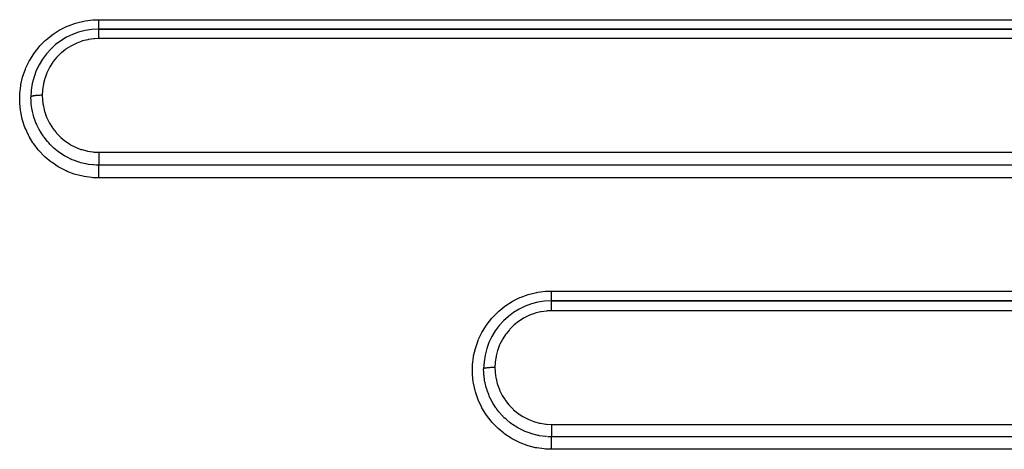
# Model space of a CAD drawing. Extents: x 24 to 970, y -480 to 283.
# Drawn here: x 592 to 635, y -116 to -97 of the extents above; entities that cross this region are included whole.
import ezdxf

# ---------------------------------------------------------------- set-up
doc = ezdxf.new("R2010")
doc.units = 0
doc.linetypes.add('DASHED', pattern=[11.05, 8.7, -2.35])
doc.layers.get('0').update_dxf_attribs({"linetype": 'CONTINUOUS'})
doc.layers.add('NEVIDI', color=4, linetype='DASHED')

msp = doc.modelspace()

# ---------------------------------------------------------------- linework, layer by layer
at = {"color": 2}
for p, q in [((675, -97.5), (595, -97.5)), ((595, -97.5), (675, -97.5)), ((675, -109.5), (615, -109.5)), ((615, -109.5), (675, -109.5))]:
    msp.add_line(p, q, dxfattribs=at)
for centre in [(595, -100.5), (615, -112.5)]:
    msp.add_arc(centre, 3, 90, 180, dxfattribs=at)
at = {"layer": 'NEVIDI', "color": 7, "linetype": 'CONTINUOUS'}
for p, q in [((593.303571, -97.521965), (593.600996, -97.375338)), ((593.600996, -97.375338), (593.655004, -97.352354)), ((593.655004, -97.352354), (593.965791, -97.240009)), ((593.965791, -97.240009), (594.021615, -97.223282)), ((594.021615, -97.223282), (594.341793, -97.146367)), ((594.341793, -97.146367), (594.399485, -97.135849)), ((594.399485, -97.135849), (594.729733, -97.09451)), ((594.729733, -97.09451), (594.788506, -97.090448)), ((594.788506, -97.090448), (595, -97.084027)), ((595, -97.084027), (675, -97.084027)), ((595, -97.110944), (595, -97.084027)), ((595, -97.115366), (595, -97.110944)), ((595, -97.126492), (595, -97.115366)), ((595, -97.160179), (595, -97.126492)), ((595, -97.17519), (595, -97.160179)), ((595, -97.179201), (595, -97.17519)), ((595, -97.207685), (595, -97.179201)), ((595, -97.222202), (595, -97.207685)), ((595, -97.239944), (595, -97.222202)), ((595, -97.253134), (595, -97.239944)), ((595, -97.266738), (595, -97.253134)), ((595, -97.295921), (595, -97.266738)), ((595, -97.296255), (595, -97.295921)), ((595, -97.308603), (595, -97.296255)), ((595, -97.335505), (595, -97.308603)), ((595, -97.34719), (595, -97.335505)), ((595, -97.347338), (595, -97.34719)), ((595, -97.371601), (595, -97.347338)), ((595, -97.382163), (595, -97.371601)), ((595, -97.392266), (595, -97.382163)), ((595, -97.40383), (595, -97.392266)), ((595, -97.413019), (595, -97.40383)), ((595, -97.430061), (595, -97.413019)), ((595, -97.431862), (595, -97.430061)), ((595, -97.439675), (595, -97.431862)), ((592.673649, -97.967562), (592.929194, -97.761229)), ((592.929194, -97.761229), (592.976759, -97.726992)), ((592.976759, -97.726992), (593.252871, -97.55056)), ((593.252871, -97.55056), (593.303571, -97.521965)), ((595, -97.455342), (595, -97.439675)), ((595, -97.460255), (595, -97.455342)), ((595, -97.461699), (595, -97.460255)), ((595, -97.474066), (595, -97.461699)), ((595, -97.478897), (595, -97.474066)), ((595, -97.482225), (595, -97.478897)), ((595, -97.48781), (595, -97.482225)), ((595, -97.491068), (595, -97.48781)), ((595, -97.495521), (595, -97.491068)), ((595, -97.496478), (595, -97.495521)), ((595, -97.498114), (595, -97.496478)), ((595, -97.499932), (595, -97.498114)), ((595, -97.500003), (595, -97.5)), ((595, -97.502725), (595, -97.500003)), ((595, -97.503817), (595, -97.502725)), ((595, -97.504499), (595, -97.503817)), ((595, -97.5125), (595, -97.504499)), ((595, -97.514715), (595, -97.5125)), ((595, -97.517854), (595, -97.514715)), ((595, -97.529262), (595, -97.517854)), ((595, -97.532597), (595, -97.529262)), ((595, -97.53992), (595, -97.532597)), ((595, -97.552732), (595, -97.53992)), ((595, -97.557113), (595, -97.552732)), ((595, -97.570242), (595, -97.557113)), ((595, -97.582632), (595, -97.570242)), ((595, -97.587981), (595, -97.582632)), ((595, -97.608196), (595, -97.587981)), ((595, -97.618404), (595, -97.608196)), ((595, -97.624721), (595, -97.618404)), ((595, -97.653305), (595, -97.624721)), ((595, -97.659789), (595, -97.653305)), ((595, -97.666893), (595, -97.659789)), ((595, -97.704584), (595, -97.666893)), ((595, -97.705851), (595, -97.704584)), ((595, -97.713876), (595, -97.705851)), ((595, -97.756352), (595, -97.713876)), ((595, -97.761101), (595, -97.756352)), ((595, -97.76474), (595, -97.761101)), ((595, -97.810131), (595, -97.76474)), ((595, -97.819059), (595, -97.810131)), ((595, -97.82205), (595, -97.819059)), ((595, -97.866745), (595, -97.82205)), ((595, -97.876113), (595, -97.866745)), ((592.156351, -98.541063), (592.359435, -98.284713)), ((592.359435, -98.284713), (592.39794, -98.241281)), ((592.39794, -98.241281), (592.630504, -98.00654)), ((592.630504, -98.00654), (592.673649, -97.967562)), ((593.756396, -98.249416), (593.559994, -98.374796)), ((593.786699, -98.232285), (593.756396, -98.249416)), ((593.995384, -98.128724), (593.786699, -98.232285)), ((594.02716, -98.115025), (593.995384, -98.128724)), ((594.247986, -98.033676), (594.02716, -98.115025)), ((594.280641, -98.023605), (594.247986, -98.033676)), ((594.508609, -97.966482), (594.280641, -98.023605)), ((594.542827, -97.959853), (594.508609, -97.966482)), ((594.773733, -97.927886), (594.542827, -97.959853)), ((594.80863, -97.924958), (594.773733, -97.927886)), ((595, -97.917637), (594.80863, -97.924958)), ((595, -97.886202), (595, -97.876113)), ((595, -97.917637), (595, -97.886202)), ((675, -97.917637), (595, -97.917637)), ((591.950273, -98.86388), (592.123214, -98.587984)), ((592.123214, -98.587984), (592.156351, -98.541063)), ((593.157177, -98.72957), (593.134699, -98.754496)), ((593.322518, -98.565103), (593.157177, -98.72957)), ((593.348549, -98.541855), (593.322518, -98.565103)), ((593.531503, -98.395218), (593.348549, -98.541855)), ((593.559994, -98.374796), (593.531503, -98.395218)), ((591.778754, -99.211751), (591.921591, -98.915773)), ((591.921591, -98.915773), (591.950273, -98.86388)), ((592.840558, -99.16054), (592.824059, -99.189236)), ((592.96836, -98.963075), (592.840558, -99.16054)), ((592.987888, -98.936113), (592.96836, -98.963075)), ((593.134699, -98.754496), (592.987888, -98.936113)), ((591.631855, -99.628018), (591.648052, -99.572542)), ((591.648052, -99.572542), (591.756519, -99.265191)), ((591.756519, -99.265191), (591.778754, -99.211751)), ((592.70552, -99.427519), (592.623726, -99.643825)), ((592.71904, -99.3968), (592.70552, -99.427519)), ((592.824059, -99.189236), (592.71904, -99.3968)), ((591.50915, -100.326865), (591.547949, -100.001965)), ((591.547949, -100.001965), (591.558049, -99.94451)), ((591.558049, -99.94451), (591.631855, -99.628018)), ((592.547495, -99.936094), (592.513109, -100.165368)), ((592.554464, -99.902045), (592.547495, -99.936094)), ((592.613221, -99.676789), (592.554464, -99.902045)), ((592.623726, -99.643825), (592.613221, -99.676789)), ((591.502533, -100.711613), (591.50537, -100.385819)), ((591.50537, -100.385819), (591.50915, -100.326865)), ((592.015603, -100.480633), (592.013053, -100.482268)), ((592.01841, -100.478988), (592.015603, -100.480633)), ((592.032509, -100.472263), (592.01841, -100.478988)), ((592.036446, -100.47069), (592.032509, -100.472263)), ((592.040557, -100.469147), (592.036446, -100.47069)), ((592.06029, -100.462778), (592.040557, -100.469147)), ((592.065635, -100.461274), (592.06029, -100.462778)), ((592.07103, -100.459831), (592.065635, -100.461274)), ((592.096014, -100.453929), (592.07103, -100.459831)), ((592.102434, -100.452581), (592.096014, -100.453929)), ((592.10917, -100.45123), (592.102434, -100.452581)), ((592.138904, -100.445908), (592.10917, -100.45123)), ((592.146447, -100.444702), (592.138904, -100.445908)), ((592.154152, -100.443523), (592.146447, -100.444702)), ((592.188188, -100.438871), (592.154152, -100.443523)), ((592.196825, -100.437818), (592.188188, -100.438871)), ((592.205439, -100.436814), (592.196825, -100.437818)), ((592.24318, -100.432906), (592.205439, -100.436814)), ((592.252406, -100.432062), (592.24318, -100.432906)), ((592.262022, -100.431226), (592.252406, -100.432062)), ((592.302736, -100.428141), (592.262022, -100.431226)), ((592.312604, -100.427497), (592.302736, -100.428141)), ((592.322658, -100.426882), (592.312604, -100.427497)), ((592.365661, -100.424676), (592.322658, -100.426882)), ((592.376176, -100.424237), (592.365661, -100.424676)), ((592.386627, -100.423839), (592.376176, -100.424237)), ((592.431188, -100.422546), (592.386627, -100.423839)), ((592.44193, -100.42233), (592.431188, -100.422546)), ((592.452638, -100.422152), (592.44193, -100.42233)), ((592.497949, -100.421799), (592.452638, -100.422152)), ((592.5, -100.421799), (592.497949, -100.421799)), ((592.509823, -100.199664), (592.5, -100.421797)), ((592.5, -100.421799), (592.500003, -100.425526)), ((592.500003, -100.425526), (592.507069, -100.611248)), ((592.513109, -100.165368), (592.509823, -100.199664)), ((591.505198, -100.769047), (591.502533, -100.711613)), ((591.538169, -101.092939), (591.505198, -100.769047)), ((592.000004, -100.499679), (592, -100.5)), ((592.004474, -100.664525), (592, -100.5)), ((592.002265, -100.492592), (592.000004, -100.499679)), ((592.003405, -100.490917), (592.002265, -100.492592)), ((592.004784, -100.489237), (592.003405, -100.490917)), ((592.010419, -100.750711), (592.004474, -100.664525)), ((592.013053, -100.482268), (592.004784, -100.489237)), ((592.011829, -100.76707), (592.010419, -100.750711)), ((592.015764, -100.808098), (592.011829, -100.76707)), ((592.040569, -100.992751), (592.015764, -100.808098)), ((592.507069, -100.611248), (592.509897, -100.645816)), ((592.509897, -100.645816), (592.540896, -100.874982)), ((592.540896, -100.874982), (592.547303, -100.908842)), ((592.547303, -100.908842), (592.602261, -101.133906)), ((591.547182, -101.149998), (591.538169, -101.092939)), ((591.616221, -101.471027), (591.547182, -101.149998)), ((592.05636, -101.079941), (592.040569, -100.992751)), ((592.064501, -101.119986), (592.05636, -101.079941)), ((592.067004, -101.131765), (592.064501, -101.119986)), ((592.113156, -101.317791), (592.067004, -101.131765)), ((592.134085, -101.388625), (592.113156, -101.317791)), ((592.602261, -101.133906), (592.612279, -101.167215)), ((592.612279, -101.167215), (592.691354, -101.387084)), ((591.63155, -101.527033), (591.616221, -101.471027)), ((591.735086, -101.83714), (591.63155, -101.527033)), ((592.14655, -101.428024), (592.134085, -101.388625)), ((592.171491, -101.501747), (592.14655, -101.428024)), ((592.220415, -101.630889), (592.171491, -101.501747)), ((592.244497, -101.688579), (592.220415, -101.630889)), ((592.261141, -101.72659), (592.244497, -101.688579)), ((592.318449, -101.847711), (592.261141, -101.72659)), ((592.691354, -101.387084), (592.704829, -101.419102)), ((592.704829, -101.419102), (592.805918, -101.627702)), ((592.805918, -101.627702), (592.822684, -101.658073)), ((592.822684, -101.658073), (592.945337, -101.854787)), ((591.756296, -101.890665), (591.735086, -101.83714)), ((591.893114, -102.187123), (591.756296, -101.890665)), ((591.920132, -102.238089), (591.893114, -102.187123)), ((592.36124, -101.929979), (592.318449, -101.847711)), ((592.385566, -101.974147), (592.36124, -101.929979)), ((592.405911, -102.009792), (592.385566, -101.974147)), ((592.50665, -102.171489), (592.405911, -102.009792)), ((592.535728, -102.214233), (592.50665, -102.171489)), ((592.556186, -102.243389), (592.535728, -102.214233)), ((592.945337, -101.854787), (592.965309, -101.883335)), ((592.965309, -101.883335), (593.110206, -102.068471)), ((593.110206, -102.068471), (593.132617, -102.094151)), ((593.132617, -102.094151), (593.295018, -102.261405)), ((592.090209, -102.519951), (591.920132, -102.238089)), ((592.123157, -102.568299), (592.090209, -102.519951)), ((592.322969, -102.829175), (592.123157, -102.568299)), ((592.580322, -102.276871), (592.556186, -102.243389)), ((592.729711, -102.464822), (592.580322, -102.276871)), ((592.73946, -102.476067), (592.729711, -102.464822)), ((592.756579, -102.495545), (592.73946, -102.476067)), ((592.784459, -102.526554), (592.756579, -102.495545)), ((592.842251, -102.588179), (592.784459, -102.526554)), ((592.970437, -102.713406), (592.842251, -102.588179)), ((593.295018, -102.261405), (593.320407, -102.284903)), ((593.320407, -102.284903), (593.499275, -102.433444)), ((593.499275, -102.433444), (593.527199, -102.454206)), ((593.527199, -102.454206), (593.722785, -102.583888)), ((593.722785, -102.583888), (593.753179, -102.601763)), ((593.753179, -102.601763), (593.961853, -102.709709)), ((592.360596, -102.873025), (592.322969, -102.829175)), ((592.586568, -103.108782), (592.360596, -102.873025)), ((592.981739, -102.723752), (592.970437, -102.713406)), ((592.983383, -102.72525), (592.981739, -102.723752)), ((593.012529, -102.75141), (592.983383, -102.72525)), ((593.228592, -102.925667), (593.012529, -102.75141)), ((593.230002, -102.926699), (593.228592, -102.925667)), ((593.263851, -102.951115), (593.230002, -102.926699)), ((593.264852, -102.951827), (593.263851, -102.951115)), ((593.500833, -103.103369), (593.264852, -102.951827)), ((593.961853, -102.709709), (593.992888, -102.723692)), ((593.992888, -102.723692), (594.210957, -102.808146)), ((594.210957, -102.808146), (594.24331, -102.818711)), ((594.24331, -102.818711), (594.471057, -102.879665)), ((594.471057, -102.879665), (594.504665, -102.886734)), ((594.504665, -102.886734), (594.738717, -102.922854)), ((594.738717, -102.922854), (594.772832, -102.926233)), ((594.772832, -102.926233), (595.000003, -102.93675)), ((595, -102.93675), (675, -102.93675)), ((595.000003, -102.938781), (595, -102.982212)), ((595, -102.982212), (595, -102.994747)), ((595, -102.994747), (595, -103.005586)), ((595, -103.005586), (595, -103.045417)), ((595, -103.045417), (595, -103.061651)), ((595, -103.061651), (595, -103.072481)), ((595, -103.072481), (595, -103.107849)), ((595.000003, -102.93675), (595.000003, -102.938781)), ((592.629797, -103.149152), (592.586568, -103.108782)), ((592.88386, -103.361306), (592.629797, -103.149152)), ((592.930868, -103.396341), (592.88386, -103.361306)), ((593.20583, -103.578386), (592.930868, -103.396341)), ((593.507156, -103.107014), (593.500833, -103.103369)), ((593.537207, -103.124057), (593.507156, -103.107014)), ((593.5642, -103.138977), (593.537207, -103.124057)), ((593.789013, -103.249746), (593.5642, -103.138977)), ((593.803616, -103.256151), (593.789013, -103.249746)), ((593.826765, -103.266116), (593.803616, -103.256151)), ((593.881074, -103.288603), (593.826765, -103.266116)), ((594.089865, -103.363809), (593.881074, -103.288603)), ((594.117544, -103.372488), (594.089865, -103.363809)), ((594.129429, -103.376125), (594.117544, -103.372488)), ((594.209518, -103.399239), (594.129429, -103.376125)), ((594.403986, -103.445526), (594.209518, -103.399239)), ((594.440596, -103.452724), (594.403986, -103.445526)), ((594.445485, -103.453649), (594.440596, -103.452724)), ((594.542371, -103.470275), (594.445485, -103.453649)), ((594.727067, -103.492998), (594.542371, -103.470275)), ((594.76863, -103.496507), (594.727067, -103.492998)), ((594.769853, -103.496601), (594.76863, -103.496507)), ((594.877408, -103.502929), (594.769853, -103.496601)), ((595, -103.505423), (594.877408, -103.502929)), ((594.999999, -103.513407), (595, -103.50929)), ((594.999999, -103.515311), (594.999999, -103.513407)), ((594.999999, -103.525074), (594.999999, -103.515311)), ((594.999999, -103.531511), (594.999999, -103.525074)), ((595, -103.107849), (595, -103.127674)), ((595, -103.127674), (595, -103.138047)), ((595, -103.138047), (595, -103.168986)), ((595, -103.168986), (595, -103.191588)), ((595, -103.191588), (595, -103.20152)), ((595, -103.20152), (595, -103.22735)), ((595, -103.22735), (595, -103.252052)), ((595, -103.252052), (595, -103.261603)), ((595, -103.261603), (595, -103.282511)), ((595, -103.282511), (595, -103.308423)), ((595, -103.308423), (595, -103.317023)), ((595, -103.317023), (595, -103.333218)), ((595, -103.333218), (595, -103.359425)), ((595, -103.359425), (595, -103.36705)), ((595, -103.36705), (595, -103.378769)), ((595, -103.378769), (595, -103.404043)), ((595, -103.404043), (595, -103.410752)), ((595, -103.410752), (595, -103.418456)), ((595, -103.418456), (595, -103.441796)), ((595, -103.441796), (595, -103.447171)), ((595, -103.447171), (595, -103.451721)), ((595, -103.451721), (595, -103.471774)), ((595, -103.471774), (595, -103.475832)), ((595, -103.475832), (595, -103.477831)), ((595, -103.477831), (595, -103.493501)), ((595, -103.493501), (595, -103.496201)), ((595, -103.496201), (595, -103.49662)), ((595, -103.49662), (595, -103.505388)), ((675, -103.505388), (595, -103.505388)), ((595, -103.50929), (595, -103.505423)), ((593.255925, -103.607695), (593.20583, -103.578386)), ((593.549014, -103.757976), (593.255925, -103.607695)), ((593.602295, -103.781662), (593.549014, -103.757976)), ((593.911346, -103.898977), (593.602295, -103.781662)), ((593.968662, -103.917155), (593.911346, -103.898977)), ((594.289229, -103.999573), (593.968662, -103.917155)), ((594.999999, -103.536345), (594.999999, -103.531511)), ((594.999999, -103.548307), (594.999999, -103.536345)), ((594.999999, -103.55699), (594.999999, -103.548307)), ((594.999999, -103.565909), (594.999999, -103.55699)), ((595, -103.578627), (594.999999, -103.565909)), ((595, -103.589496), (595, -103.578627)), ((595, -103.603562), (595, -103.589496)), ((595, -103.615596), (595, -103.603562)), ((595, -103.628416), (595, -103.615596)), ((595, -103.648489), (595, -103.628416)), ((595, -103.658535), (595, -103.648489)), ((595, -103.673068), (595, -103.658535)), ((595, -103.699737), (595, -103.673068)), ((595, -103.706867), (595, -103.699737)), ((595, -103.722872), (595, -103.706867)), ((595, -103.756651), (595, -103.722872)), ((595, -103.759687), (595, -103.756651)), ((595, -103.777116), (595, -103.759687)), ((595, -103.816364), (595, -103.777116)), ((595, -103.818003), (595, -103.816364)), ((595, -103.834746), (595, -103.818003)), ((595, -103.875925), (595, -103.834746)), ((595, -103.882726), (595, -103.875925)), ((595, -103.894928), (595, -103.882726)), ((595, -103.937475), (595, -103.894928)), ((595, -103.949673), (595, -103.937475)), ((595, -103.956908), (595, -103.949673)), ((595, -104), (595, -103.956908)), ((594.346441, -104.010935), (594.289229, -103.999573)), ((594.67281, -104.057118), (594.346441, -104.010935)), ((594.731126, -104.062091), (594.67281, -104.057118)), ((595, -104.072379), (594.731126, -104.062091)), ((595, -104.019531), (595, -104)), ((595, -104.036285), (595, -104.019531)), ((595, -104.062313), (595, -104.036285)), ((595, -104.072379), (595, -104.062313)), ((675, -104.072379), (595, -104.072379)), ((614.019806, -109.203841), (614.343576, -109.126061)), ((614.343576, -109.126061), (614.396741, -109.11636)), ((614.396741, -109.11636), (614.730458, -109.074486)), ((614.730458, -109.074486), (614.784924, -109.0707)), ((614.784924, -109.0707), (615, -109.06406)), ((615, -109.06406), (675, -109.06406)), ((615, -109.09174), (615, -109.06406)), ((615, -109.094739), (615, -109.09174)), ((615, -109.112013), (615, -109.094739)), ((615, -109.14969), (615, -109.112013)), ((615, -109.152836), (615, -109.14969)), ((615, -109.166502), (615, -109.152836)), ((615, -109.202723), (615, -109.166502)), ((612.97632, -109.707333), (613.25657, -109.528472)), ((613.25657, -109.528472), (613.303581, -109.501996)), ((613.303581, -109.501996), (613.604252, -109.353956)), ((613.604252, -109.353956), (613.653971, -109.332817)), ((613.653971, -109.332817), (613.968358, -109.219251)), ((613.968358, -109.219251), (614.019806, -109.203841)), ((615, -109.211503), (615, -109.202723)), ((615, -109.218715), (615, -109.211503)), ((615, -109.253053), (615, -109.218715)), ((615, -109.26681), (615, -109.253053)), ((615, -109.268266), (615, -109.26681)), ((615, -109.300282), (615, -109.268266)), ((615, -109.314183), (615, -109.300282)), ((615, -109.317826), (615, -109.314183)), ((615, -109.343529), (615, -109.317826)), ((615, -109.356268), (615, -109.343529)), ((615, -109.363727), (615, -109.356268)), ((615, -109.382525), (615, -109.363727)), ((615, -109.393573), (615, -109.382525)), ((615, -109.403991), (615, -109.393573)), ((615, -109.416441), (615, -109.403991)), ((615, -109.425948), (615, -109.416441)), ((615, -109.437838), (615, -109.425948)), ((615, -109.445102), (615, -109.437838)), ((615, -109.452867), (615, -109.445102)), ((615, -109.46472), (615, -109.452867)), ((615, -109.468013), (615, -109.46472)), ((615, -109.473923), (615, -109.468013)), ((615, -109.484179), (615, -109.473923)), ((615, -109.484931), (615, -109.484179)), ((615, -109.488926), (615, -109.484931)), ((615, -109.495593), (615, -109.488926)), ((615, -109.496029), (615, -109.495593)), ((615, -109.49762), (615, -109.496029)), ((615, -109.499903), (615, -109.49762)), ((615, -109.500004), (615, -109.5)), ((615, -109.502865), (615, -109.500004)), ((615, -109.50399), (615, -109.502865)), ((615, -109.504021), (615, -109.50399)), ((615, -109.5132), (615, -109.504021)), ((615, -109.515596), (615, -109.5132)), ((615, -109.515894), (615, -109.515596)), ((615, -109.530914), (615, -109.515894)), ((615, -109.53441), (615, -109.530914)), ((615, -109.535443), (615, -109.53441)), ((615, -109.555724), (615, -109.535443)), ((615, -109.560391), (615, -109.555724)), ((615, -109.562446), (615, -109.560391)), ((615, -109.587273), (615, -109.562446)), ((615, -109.592972), (615, -109.587273)), ((615, -109.596442), (615, -109.592972)), ((615, -109.625076), (615, -109.596442)), ((612.398056, -110.221183), (612.633741, -109.983602)), ((612.633741, -109.983602), (612.673929, -109.947344)), ((612.673929, -109.947344), (612.93269, -109.738701)), ((612.93269, -109.738701), (612.97632, -109.707333)), ((614.282639, -110.042968), (614.249991, -110.053007)), ((614.509922, -109.986186), (614.282639, -110.042968)), ((614.544085, -109.979586), (614.509922, -109.986186)), ((614.774374, -109.947795), (614.544085, -109.979586)), ((614.809174, -109.944883), (614.774374, -109.947795)), ((615, -109.937604), (614.809174, -109.944883)), ((615, -109.631719), (615, -109.625076)), ((615, -109.636878), (615, -109.631719)), ((615, -109.66851), (615, -109.636878)), ((615, -109.676042), (615, -109.66851)), ((615, -109.682967), (615, -109.676042)), ((615, -109.716962), (615, -109.682967)), ((615, -109.725218), (615, -109.716962)), ((615, -109.734183), (615, -109.725218)), ((615, -109.769727), (615, -109.734183)), ((615, -109.778595), (615, -109.769727)), ((615, -109.789694), (615, -109.778595)), ((615, -109.825886), (615, -109.789694)), ((615, -109.835399), (615, -109.825886)), ((615, -109.848562), (615, -109.835399)), ((615, -109.884803), (615, -109.848562)), ((615, -109.894545), (615, -109.884803)), ((615, -109.909705), (615, -109.894545)), ((615, -109.937604), (615, -109.909705)), ((675, -109.937604), (615, -109.937604)), ((612.156316, -110.521144), (612.362222, -110.261551)), ((612.362222, -110.261551), (612.398056, -110.221183)), ((613.534332, -110.41313), (613.351258, -110.559441)), ((613.562742, -110.392823), (613.534332, -110.41313)), ((613.759068, -110.26785), (613.562742, -110.392823)), ((613.789343, -110.250785), (613.759068, -110.26785)), ((613.997829, -110.147618), (613.789343, -110.250785)), ((614.029807, -110.133875), (613.997829, -110.147618)), ((614.249991, -110.053007), (614.029807, -110.133875)), ((611.778511, -111.192353), (611.923214, -110.89282)), ((611.923214, -110.89282), (611.949934, -110.844521)), ((611.949934, -110.844521), (612.125441, -110.564813)), ((612.125441, -110.564813), (612.156316, -110.521144)), ((613.137018, -110.771862), (612.990011, -110.953207)), ((613.159611, -110.746878), (613.137018, -110.771862)), ((613.325119, -110.582715), (613.159611, -110.746878)), ((613.351258, -110.559441), (613.325119, -110.582715)), ((611.64725, -111.55524), (611.757464, -111.2429)), ((611.757464, -111.2429), (611.778511, -111.192353)), ((612.82553, -111.206593), (612.719852, -111.414657)), ((612.842359, -111.177425), (612.82553, -111.206593)), ((612.970273, -110.980382), (612.842359, -111.177425)), ((612.990011, -110.953207), (612.970273, -110.980382)), ((611.557557, -111.927232), (611.632316, -111.606425)), ((611.632316, -111.606425), (611.64725, -111.55524)), ((612.613821, -111.69483), (612.554867, -111.921129)), ((612.624066, -111.662617), (612.613821, -111.69483)), ((612.706261, -111.445428), (612.624066, -111.662617)), ((612.719852, -111.414657), (612.706261, -111.445428)), ((611.508848, -112.311096), (611.548062, -111.981342)), ((611.548062, -111.981342), (611.557557, -111.927232)), ((612.50988, -112.219461), (612.5, -112.441764)), ((612.513132, -112.185922), (612.50988, -112.219461)), ((612.548029, -111.954478), (612.513132, -112.185922)), ((612.554867, -111.921129), (612.548029, -111.954478)), ((611.502743, -112.697037), (611.505348, -112.366252)), ((611.505348, -112.366252), (611.508848, -112.311096)), ((612.000004, -112.499761), (612, -112.5)), ((612.00453, -112.665404), (612, -112.500001)), ((612.002265, -112.494484), (612.000004, -112.499761)), ((612.003405, -112.493236), (612.002265, -112.494484)), ((612.004784, -112.491985), (612.003405, -112.493236)), ((612.013053, -112.486795), (612.004784, -112.491985)), ((612.015603, -112.485578), (612.013053, -112.486795)), ((612.01841, -112.484352), (612.015603, -112.485578)), ((612.032509, -112.479345), (612.01841, -112.484352)), ((612.036446, -112.478173), (612.032509, -112.479345)), ((612.040557, -112.477024), (612.036446, -112.478173)), ((612.06029, -112.472281), (612.040557, -112.477024)), ((612.065635, -112.471162), (612.06029, -112.472281)), ((612.07103, -112.470087), (612.065635, -112.471162)), ((612.096014, -112.465692), (612.07103, -112.470087)), ((612.102434, -112.464688), (612.096014, -112.465692)), ((612.10917, -112.463682), (612.102434, -112.464688)), ((612.138904, -112.459719), (612.10917, -112.463682)), ((612.146447, -112.458821), (612.138904, -112.459719)), ((612.154152, -112.457943), (612.146447, -112.458821)), ((612.188187, -112.454478), (612.154152, -112.457943)), ((612.196824, -112.453694), (612.188187, -112.454478)), ((612.205439, -112.452947), (612.196824, -112.453694)), ((612.24318, -112.450037), (612.205439, -112.452947)), ((612.252406, -112.449408), (612.24318, -112.450037)), ((612.262021, -112.448785), (612.252406, -112.449408)), ((612.302735, -112.446488), (612.262021, -112.448785)), ((612.312604, -112.446009), (612.302735, -112.446488)), ((612.322658, -112.44555), (612.312604, -112.446009)), ((612.365661, -112.443908), (612.322658, -112.44555)), ((612.376176, -112.443581), (612.365661, -112.443908)), ((612.386627, -112.443284), (612.376176, -112.443581)), ((612.431188, -112.442322), (612.386627, -112.443284)), ((612.44193, -112.442161), (612.431188, -112.442322)), ((612.452638, -112.442028), (612.44193, -112.442161)), ((612.497949, -112.441766), (612.452638, -112.442028)), ((612.5, -112.441766), (612.497949, -112.441766)), ((612.5, -112.441766), (612.500001, -112.44338)), ((612.500001, -112.44338), (612.507126, -112.631562)), ((612.507126, -112.631562), (612.509976, -112.66619)), ((611.505274, -112.750462), (611.502743, -112.697037)), ((611.539135, -113.079402), (611.505274, -112.750462)), ((611.547599, -113.132533), (611.539135, -113.079402)), ((612.009232, -112.735846), (612.00453, -112.665404)), ((612.011943, -112.768108), (612.009232, -112.735846)), ((612.0159, -112.809142), (612.011943, -112.768108)), ((612.040863, -112.994071), (612.0159, -112.809142)), ((612.056891, -113.082114), (612.040863, -112.994071)), ((612.06023, -113.098785), (612.056891, -113.082114)), ((612.509976, -112.66619), (612.541206, -112.895671)), ((612.541206, -112.895671), (612.547655, -112.929549)), ((612.547655, -112.929549), (612.603035, -113.154977)), ((611.61791, -113.457446), (611.547599, -113.132533)), ((611.632472, -113.510359), (611.61791, -113.457446)), ((611.738088, -113.824911), (611.632472, -113.510359)), ((612.065176, -113.122619), (612.06023, -113.098785)), ((612.113777, -113.319254), (612.065176, -113.122619)), ((612.135362, -113.391951), (612.113777, -113.319254)), ((612.147894, -113.431328), (612.135362, -113.391951)), ((612.155134, -113.453261), (612.147894, -113.431328)), ((612.221385, -113.632271), (612.155134, -113.453261)), ((612.603035, -113.154977), (612.613101, -113.188248)), ((612.613101, -113.188248), (612.692764, -113.408417)), ((612.692764, -113.408417), (612.70624, -113.440243)), ((612.70624, -113.440243), (612.807818, -113.648634)), ((611.757862, -113.874545), (611.738088, -113.824911)), ((611.897149, -114.174869), (611.757862, -113.874545)), ((612.246756, -113.692762), (612.221385, -113.632271)), ((612.263573, -113.730932), (612.246756, -113.692762)), ((612.290278, -113.788774), (612.263573, -113.730932)), ((612.36266, -113.931341), (612.290278, -113.788774)), ((612.38874, -113.978478), (612.36266, -113.931341)), ((612.807818, -113.648634), (612.824661, -113.678967)), ((612.824661, -113.678967), (612.947959, -113.875564)), ((612.947959, -113.875564), (612.967998, -113.90404)), ((612.967998, -113.90404), (613.113319, -114.088632)), ((611.922435, -114.222348), (611.897149, -114.174869)), ((612.095577, -114.507975), (611.922435, -114.222348)), ((612.409413, -114.01448), (612.38874, -113.978478)), ((612.464305, -114.104863), (612.409413, -114.01448)), ((612.537595, -114.215419), (612.464305, -114.104863)), ((612.560393, -114.247762), (612.537595, -114.215419)), ((612.584852, -114.281486), (612.560393, -114.247762)), ((612.672818, -114.395194), (612.584852, -114.281486)), ((612.741529, -114.476716), (612.672818, -114.395194)), ((613.113319, -114.088632), (613.13582, -114.114265)), ((613.13582, -114.114265), (613.298347, -114.280692)), ((613.298347, -114.280692), (613.323861, -114.304172)), ((613.323861, -114.304172), (613.503129, -114.452183)), ((612.126136, -114.552616), (612.095577, -114.507975)), ((612.32908, -114.816432), (612.126136, -114.552616)), ((612.363997, -114.856951), (612.32908, -114.816432)), ((612.761701, -114.499565), (612.741529, -114.476716)), ((612.78972, -114.530542), (612.761701, -114.499565)), ((612.911588, -114.655893), (612.78972, -114.530542)), ((612.972787, -114.713646), (612.911588, -114.655893)), ((612.987234, -114.726815), (612.972787, -114.713646)), ((613.01811, -114.75439), (612.987234, -114.726815)), ((613.178183, -114.885844), (613.01811, -114.75439)), ((613.503129, -114.452183), (613.530934, -114.472735)), ((613.530934, -114.472735), (613.726884, -114.601885)), ((613.726884, -114.601885), (613.756779, -114.619361)), ((613.756779, -114.619361), (613.96508, -114.726498)), ((613.96508, -114.726498), (613.996059, -114.740375)), ((613.996059, -114.740375), (614.213788, -114.824207)), ((614.213788, -114.824207), (614.246039, -114.834676)), ((614.246039, -114.834676), (614.473349, -114.895139)), ((612.5932, -115.0951), (612.363997, -114.856951)), ((612.633595, -115.132669), (612.5932, -115.0951)), ((612.89074, -115.34654), (612.633595, -115.132669)), ((613.231065, -114.925385), (613.178183, -114.885844)), ((613.235716, -114.928777), (613.231065, -114.925385)), ((613.269878, -114.953274), (613.235716, -114.928777)), ((613.467097, -115.081353), (613.269878, -114.953274)), ((613.506641, -115.104479), (613.467097, -115.081353)), ((613.509484, -115.106111), (613.506641, -115.104479)), ((613.542811, -115.124929), (613.509484, -115.106111)), ((613.771801, -115.239731), (613.542811, -115.124929)), ((613.794054, -115.249613), (613.771801, -115.239731)), ((613.805662, -115.254682), (613.794054, -115.249613)), ((613.832234, -115.266068), (613.805662, -115.254682)), ((614.092573, -115.362225), (613.832234, -115.266068)), ((614.473349, -114.895139), (614.506818, -114.902135)), ((614.506818, -114.902135), (614.739822, -114.937867)), ((614.739822, -114.937867), (614.773754, -114.941206)), ((614.773754, -114.941206), (615.000003, -114.951618)), ((615, -114.951618), (675, -114.951618)), ((615.000002, -114.95366), (615, -114.997231)), ((615, -114.997231), (615, -115.009778)), ((615, -115.009778), (615, -115.020618)), ((615, -115.020618), (615, -115.060369)), ((615, -115.060369), (615, -115.076535)), ((615, -115.076535), (615, -115.087307)), ((615, -115.087307), (615, -115.122418)), ((615, -115.122418), (615, -115.142051)), ((615, -115.142051), (615, -115.152311)), ((615, -115.152311), (615, -115.182854)), ((615, -115.182854), (615, -115.205109)), ((615, -115.205109), (615, -115.214873)), ((615, -115.214873), (615, -115.240218)), ((615, -115.240218), (615, -115.264388)), ((615, -115.264388), (615, -115.273714)), ((615.000003, -114.951618), (615.000002, -114.95366)), ((612.935037, -115.37942), (612.89074, -115.34654)), ((613.212977, -115.562668), (612.935037, -115.37942)), ((613.259846, -115.589975), (613.212977, -115.562668)), ((613.556322, -115.741321), (613.259846, -115.589975)), ((614.09401, -115.362682), (614.092573, -115.362225)), ((614.119201, -115.370547), (614.09401, -115.362682)), ((614.133378, -115.374866), (614.119201, -115.370547)), ((614.407074, -115.443641), (614.133378, -115.374866)), ((614.421141, -115.446445), (614.407074, -115.443641)), ((614.441669, -115.450412), (614.421141, -115.446445)), ((614.447789, -115.451566), (614.441669, -115.450412)), ((614.728515, -115.490582), (614.447789, -115.451566)), ((614.752363, -115.492654), (614.728515, -115.490582)), ((614.770307, -115.494085), (614.752363, -115.492654)), ((615, -115.502865), (614.816912, -115.495867)), ((614.999999, -115.50996), (615, -115.503225)), ((614.999999, -115.510413), (614.999999, -115.50996)), ((614.999999, -115.515003), (614.999999, -115.510413)), ((614.999999, -115.526558), (614.999999, -115.515003)), ((614.999999, -115.527938), (614.999999, -115.526558)), ((614.999999, -115.535098), (614.999999, -115.527938)), ((614.999999, -115.550938), (614.999999, -115.535098)), ((614.999999, -115.553625), (614.999999, -115.550938)), ((614.999999, -115.563274), (614.999999, -115.553625)), ((615, -115.582688), (614.999999, -115.563274)), ((615, -115.273714), (615, -115.29409)), ((615, -115.29409), (615, -115.319258)), ((615, -115.319258), (615, -115.327589)), ((615, -115.327589), (615, -115.343243)), ((615, -115.343243), (615, -115.368472)), ((615, -115.368472), (615, -115.375786)), ((615, -115.375786), (615, -115.387)), ((615, -115.387), (615, -115.411057)), ((615, -115.411057), (615, -115.41741)), ((615, -115.41741), (615, -115.424684)), ((615, -115.424684), (615, -115.446554)), ((615, -115.446554), (615, -115.451548)), ((615, -115.451548), (615, -115.455759)), ((615, -115.455759), (615, -115.474098)), ((615, -115.474098), (615, -115.477752)), ((615, -115.477752), (615, -115.479542)), ((615, -115.479542), (615, -115.49326)), ((615, -115.49326), (615, -115.495537)), ((615, -115.495537), (615, -115.495887)), ((615, -115.495887), (615, -115.502843)), ((675, -115.502843), (615, -115.502843)), ((615, -115.587164), (615, -115.582688)), ((615, -115.599011), (615, -115.587164)), ((615, -115.621147), (615, -115.599011)), ((615, -115.627776), (615, -115.621147)), ((615, -115.641816), (615, -115.627776)), ((615, -115.665765), (615, -115.641816)), ((615, -115.674781), (615, -115.665765)), ((615, -115.690687), (615, -115.674781)), ((615, -115.715961), (615, -115.690687)), ((613.605697, -115.763171), (613.556322, -115.741321)), ((613.918446, -115.881325), (613.605697, -115.763171)), ((613.971402, -115.898035), (613.918446, -115.881325)), ((614.29537, -115.980872), (613.971402, -115.898035)), ((614.348101, -115.991282), (614.29537, -115.980872)), ((614.677961, -116.037629), (614.348101, -115.991282)), ((614.73168, -116.042166), (614.677961, -116.037629)), ((615, -116.052413), (614.73168, -116.042166)), ((615, -115.727442), (615, -115.715961)), ((615, -115.744925), (615, -115.727442)), ((615, -115.770702), (615, -115.744925)), ((615, -115.785018), (615, -115.770702)), ((615, -115.803771), (615, -115.785018)), ((615, -115.829231), (615, -115.803771)), ((615, -115.846098), (615, -115.829231)), ((615, -115.865812), (615, -115.846098)), ((615, -115.890521), (615, -115.865812)), ((615, -115.909853), (615, -115.890521)), ((615, -115.930179), (615, -115.909853)), ((615, -115.953617), (615, -115.930179)), ((615, -115.975416), (615, -115.953617)), ((615, -115.995747), (615, -115.975416)), ((615, -116), (615, -115.995747)), ((615, -116.026242), (615, -116)), ((615, -116.041103), (615, -116.026242)), ((615, -116.052413), (615, -116.041103)), ((675, -116.052413), (615, -116.052413))]:
    msp.add_line(p, q, dxfattribs=at)

doc.saveas('drawing.dxf')
